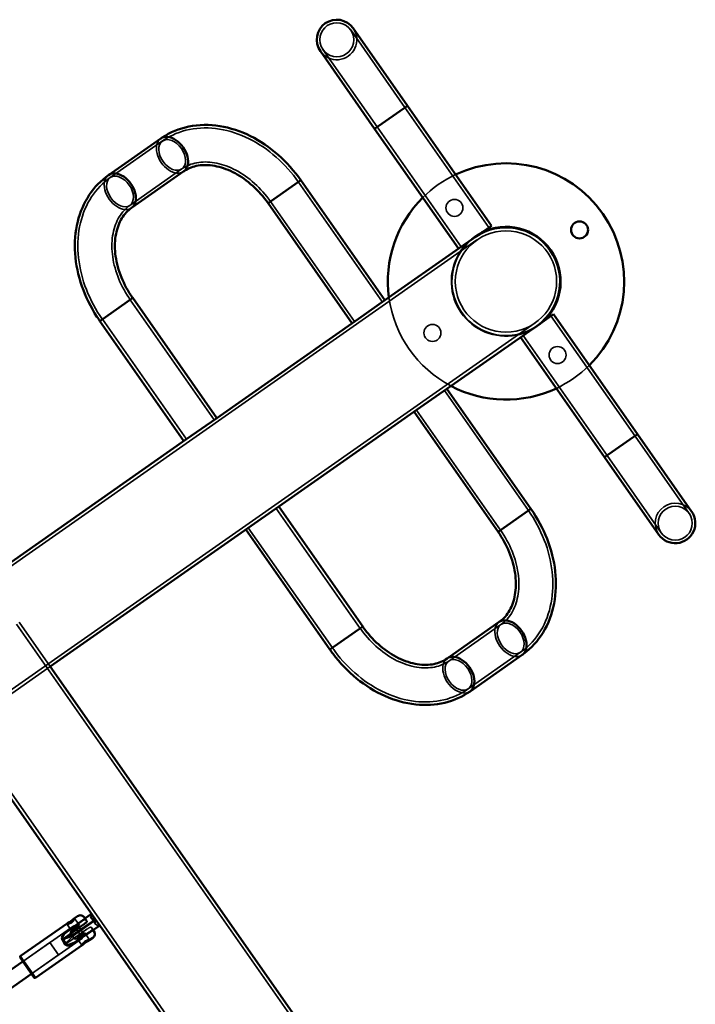
# Model space of a CAD drawing. Units: millimetres. Extents: x 10143 to 28951, y 5245 to 18390.
# Drawn here: x 23283 to 23998, y 13569 to 14611 of the extents above; entities that cross this region are included whole.
import ezdxf

# ---------------------------------------------------------------- set-up
doc = ezdxf.new("R2010")
doc.units = ezdxf.units.MM
doc.header["$LTSCALE"] = 100
doc.layers.add('Skrytá (ISO)', color=7, linetype='Continuous', lineweight=35)
doc.layers.add('Viditelná (ISO)', color=7, linetype='Continuous', lineweight=50)

# ---------------------------------------------------------------- blocks, each defined once
blk = doc.blocks.new('VVZ-LP016')
at = {"layer": 'Skrytá (ISO)'}
for p, q in [((13395.9, -3615.6), (13338.5, -3533.7)), ((13309, -3554.3), (13366.4, -3636.2)), ((13484.8, -3742.6), (13395.9, -3615.6)), ((13455.3, -3763.2), (13366.4, -3636.2)), ((13084.2, -3689.8), (13139.4, -3651.1)), ((13104.8, -3719.3), (13160, -3680.6)), ((13283.2, -3694.5), (13372.1, -3821.5)), ((13253.7, -3715.2), (13342.6, -3842.1)), ((13472.1, -3755.8), (12904.6, -4153.2)), ((13194.2, -3946.1), (13105.3, -3819.1)), ((13164.7, -3966.7), (13075.8, -3839.7)), ((13550.3, -3836.2), (13639.3, -3963.2)), ((12966, -4241), (13533.5, -3843.6)), ((13520.9, -3856.8), (13609.8, -3983.8)), ((13526.5, -4042.1), (13437.6, -3915.1)), ((13497.1, -4062.7), (13408.1, -3935.8)), ((13696.6, -4045.1), (13639.3, -3963.2)), ((13609.8, -3983.8), (13667.1, -4065.7)), ((13259.7, -4039.7), (13348.6, -4166.7)), ((13230.2, -4060.3), (13319.1, -4187.3)), ((13348.6, -4681.6), (12985, -4162.3)), ((13020.7, -4207), (12987.9, -4160.2)), ((13442.3, -4201.2), (13497.5, -4162.5)), ((13462.9, -4230.7), (13518.1, -4192)), ((12968.1, -4243.9), (13020.7, -4207)), ((12897.3, -4223.7), (13260.9, -4743)), ((13053.7, -4476.9), (13034.9, -4490.1)), ((13046, -4481.6), (13057.4, -4473.6)), ((13051.5, -4480.8), (13046.4, -4473.5)), ((13068.9, -4475.1), (13050.5, -4488)), ((13068.7, -4479.6), (13064.2, -4473.2)), ((12991.6, -4519), (13045.7, -4481.2)), ((13043.3, -4486.5), (13038.2, -4479.2)), ((13040.5, -4498.2), (13059.4, -4485)), ((13046.4, -4495.2), (13041.9, -4488.8)), ((13048.5, -4485.2), (13045.7, -4481.2)), ((13061.6, -4488.2), (13046.1, -4499)), ((13054.8, -4494.3), (13048.8, -4485.6)), ((13055.4, -4488.9), (13050.9, -4482.5)), ((13062.3, -4496.2), (13057.2, -4488.9)), ((13063.9, -4482.8), (13065.2, -4484.6)), ((12991.6, -4519), (13020.3, -4498.9)), ((13000.8, -4532.1), (13054.8, -4494.3)), ((13020.3, -4498.9), (13029.4, -4512)), ((13033.5, -4496.9), (13035.9, -4500.3)), ((13038.2, -4501), (13033.7, -4494.5)), ((13054.1, -4501.9), (13049, -4494.6)), ((13000.8, -4532.1), (13029.4, -4512))]:
    blk.add_line(p, q, dxfattribs=at)
for centre, radius in [((13323.8, -3544), 18), ((13323.8, -3544), 18), ((13448.3, -3721.9), 9), ((13502.8, -3799.7), 53.6), ((13425, -3854.2), 9), ((13557.3, -3877.5), 9), ((13681.9, -4055.4), 18), ((13681.9, -4055.4), 18)]:
    blk.add_circle(centre, radius, dxfattribs=at)
for centre, radius, start, end in [((13323.8, -3544), 21.2, 215, 35), ((13323.8, -3544), 21.2, 215, 35), ((13502.8, -3799.7), 125, 115.2354, 134.7646), ((13502.8, -3799.7), 57.8, 116.7336, 313.2664), ((13502.8, -3799.7), 57.2, 125, 305), ((13502.8, -3799.7), 125, 187.7934, 242.2066), ((13502.8, -3799.7), 125, 295.2354, 314.7646), ((13681.9, -4055.4), 21.2, 35, 215), ((13681.9, -4055.4), 21.2, 35, 215)]:
    blk.add_arc(centre, radius, start, end, dxfattribs=at)
for centre, major_axis, ratio, start_param, end_param in [((13149.7, -3665.9), (-12.2, 17.4), 0.662672, 0, 3.141593), ((13149.7, -3665.9), (-12.2, 17.4), 0.662672, 0, 3.141593), ((13094.5, -3704.5), (-12.2, 17.4), 0.662672, 0, 3.141593), ((13094.5, -3704.5), (-12.2, 17.4), 0.662672, 0, 3.141593), ((13507.8, -4177.3), (-12.2, 17.4), 0.662672, 0, 3.141593), ((13507.8, -4177.3), (-12.2, 17.4), 0.662672, 0, 3.141593), ((13452.6, -4215.9), (-12.2, 17.4), 0.662672, 0, 3.141593), ((13452.6, -4215.9), (-12.2, 17.4), 0.662672, 0, 3.141593), ((13115.5, -4446.8), (-46.8, -32.8), 0.202667, 5.971974, 6.594396), ((13048, -4484.5), (-14.3, -10), 0.202667, 4.712389, 6.69023), ((13052.5, -4490.9), (-14.3, -10), 0.202667, 4.712389, 6.69023), ((13046.4, -4485.6), (-4.51, -3.15), 0.202667, 2.237571, 8.22615)]:
    blk.add_ellipse(centre, major_axis=major_axis, ratio=ratio, start_param=start_param, end_param=end_param, dxfattribs=at)
for centre, major_axis, ratio in [((13149.7, -3665.9), (10.3, -14.7), 0.662672), ((13149.7, -3665.9), (-10.3, 14.7), 0.662672), ((13094.5, -3704.5), (-10.3, 14.7), 0.662672), ((13094.5, -3704.5), (10.3, -14.7), 0.662672), ((13507.8, -4177.3), (-10.3, 14.7), 0.662672), ((13507.8, -4177.3), (10.3, -14.7), 0.662672), ((13452.6, -4215.9), (10.3, -14.7), 0.662672), ((13452.6, -4215.9), (-10.3, 14.7), 0.662672), ((13047.4, -4483.7), (4.1, 2.87), 0.145722), ((13050.9, -4492.1), (-4.51, -3.15), 0.202667), ((13053.1, -4491.8), (4.1, 2.87), 0.145722)]:
    blk.add_ellipse(centre, major_axis=major_axis, ratio=ratio, dxfattribs=at)
for points, knots in [([(13283.2, -3694.5), (13276.4, -3684.8), (13268.4, -3675.8), (13250.8, -3660.4), (13241.1, -3653.8), (13220.9, -3643.7), (13210.3, -3640.2), (13188.9, -3636.8), (13178.1, -3636.9), (13158.1, -3641), (13148.8, -3644.8), (13140.2, -3650.6), (13139.8, -3650.9), (13139.4, -3651.1)], [0, 0, 0, 0, 0.314159, 0.314159, 0.628319, 0.628319, 0.942478, 0.942478, 1.256637, 1.256637, 1.556799, 1.556799, 1.570796, 1.570796, 1.570796, 1.570796]), ([(13253.7, -3715.2), (13248.7, -3708.1), (13243, -3701.6), (13230.6, -3690.4), (13223.9, -3685.7), (13210.3, -3678.5), (13203.4, -3676), (13190.1, -3673.2), (13183.7, -3673), (13172, -3674.6), (13166.8, -3676.5), (13161.5, -3679.7), (13160.7, -3680.1), (13160, -3680.6)], [0, 0, 0, 0, 0.298726, 0.298726, 0.597306, 0.597306, 0.897097, 0.897097, 1.206253, 1.206253, 1.520413, 1.520413, 1.570796, 1.570796, 1.570796, 1.570796]), ([(13084.2, -3689.8), (13076.4, -3695.2), (13069.7, -3702.2), (13058.9, -3718.5), (13055, -3727.9), (13050.1, -3748.3), (13049.4, -3759.4), (13051.1, -3781.9), (13053.5, -3793.2), (13061.3, -3815.2), (13066.6, -3825.9), (13074, -3837.2), (13074.9, -3838.5), (13075.8, -3839.7)], [0, 0, 0, 0, 0.288451, 0.288451, 0.586973, 0.586973, 0.901133, 0.901133, 1.215292, 1.215292, 1.529451, 1.529451, 1.570796, 1.570796, 1.570796, 1.570796]), ([(13104.8, -3719.3), (13100.5, -3722.3), (13096.7, -3726.3), (13090.7, -3736.2), (13088.4, -3742.1), (13085.8, -3755.5), (13085.5, -3763), (13087.2, -3778.5), (13089.1, -3786.4), (13095, -3802), (13099, -3809.7), (13104.2, -3817.6), (13104.7, -3818.3), (13105.3, -3819.1)], [6.283185, 6.283185, 6.283185, 6.283185, 6.597345, 6.597345, 6.911504, 6.911504, 7.223637, 7.223637, 7.523863, 7.523863, 7.822444, 7.822444, 7.853982, 7.853982, 7.853982, 7.853982]), ([(13526.5, -4042.1), (13533.4, -4051.8), (13539, -4062.4), (13547.5, -4084.2), (13550.4, -4095.5), (13552.9, -4118), (13552.6, -4129.1), (13548.5, -4150.4), (13544.8, -4160.5), (13534.1, -4177.9), (13527.3, -4185.4), (13518.9, -4191.5), (13518.5, -4191.8), (13518.1, -4192)], [6.283185, 6.283185, 6.283185, 6.283185, 6.597345, 6.597345, 6.911504, 6.911504, 7.225663, 7.225663, 7.539822, 7.539822, 7.839984, 7.839984, 7.853982, 7.853982, 7.853982, 7.853982]), ([(13497.1, -4062.7), (13502, -4069.8), (13506.1, -4077.4), (13512.4, -4092.9), (13514.5, -4100.8), (13516.7, -4116.1), (13516.7, -4123.4), (13514.7, -4136.9), (13512.8, -4143), (13507.2, -4153.4), (13503.7, -4157.6), (13498.9, -4161.5), (13498.2, -4162), (13497.5, -4162.5)], [0, 0, 0, 0, 0.298726, 0.298726, 0.597306, 0.597306, 0.897097, 0.897097, 1.206253, 1.206253, 1.520413, 1.520413, 1.570796, 1.570796, 1.570796, 1.570796]), ([(13442.3, -4201.2), (13437.9, -4204.2), (13432.9, -4206.4), (13421.6, -4208.7), (13415.2, -4208.9), (13401.7, -4206.7), (13394.6, -4204.4), (13380.6, -4197.5), (13373.9, -4193), (13361.2, -4182.1), (13355.3, -4175.8), (13349.7, -4168.1), (13349.2, -4167.4), (13348.6, -4166.7)], [0, 0, 0, 0, 0.314159, 0.314159, 0.628319, 0.628319, 0.940452, 0.940452, 1.240678, 1.240678, 1.539259, 1.539259, 1.570796, 1.570796, 1.570796, 1.570796]), ([(13462.9, -4230.7), (13455.1, -4236.1), (13446.3, -4240.1), (13427.3, -4244.6), (13417.1, -4245.1), (13396.3, -4242.7), (13385.6, -4239.6), (13365.1, -4230.3), (13355.3, -4224.1), (13337.2, -4209.3), (13329, -4200.6), (13321, -4189.8), (13320, -4188.6), (13319.1, -4187.3)], [0, 0, 0, 0, 0.288451, 0.288451, 0.586973, 0.586973, 0.901133, 0.901133, 1.215292, 1.215292, 1.529451, 1.529451, 1.570796, 1.570796, 1.570796, 1.570796]), ([(13058.3, -4474.7), (13058.2, -4474.7), (13058.2, -4474.7), (13058, -4474.6), (13057.9, -4474.7), (13057.6, -4474.7), (13057.4, -4474.8), (13057.1, -4474.9), (13056.9, -4475), (13056.5, -4475.2), (13056.2, -4475.3), (13055.7, -4475.6), (13055.5, -4475.8), (13055, -4476.1), (13054.7, -4476.2), (13054.2, -4476.6), (13053.9, -4476.8), (13053.7, -4476.9)], [3.7777099, 3.7777099, 3.7777099, 3.7777099, 3.8900079, 3.8900079, 4.002306, 4.002306, 4.1014283, 4.1014283, 4.2005506, 4.2005506, 4.2934272, 4.2934272, 4.3863038, 4.3863038, 4.476008, 4.476008, 4.5657123, 4.5657123, 4.5657123, 4.5657123]), ([(13059.4, -4485), (13059.6, -4484.9), (13059.9, -4484.7), (13060.4, -4484.3), (13060.7, -4484.2), (13061.2, -4483.9), (13061.4, -4483.7), (13061.9, -4483.4), (13062.1, -4483.3), (13062.5, -4483.1), (13062.7, -4483), (13063.1, -4482.9), (13063.3, -4482.8), (13063.5, -4482.8), (13063.7, -4482.7), (13063.8, -4482.8), (13063.9, -4482.8), (13063.9, -4482.8)], [1.5219041, 1.5219041, 1.5219041, 1.5219041, 1.6116083, 1.6116083, 1.7013125, 1.7013125, 1.7941891, 1.7941891, 1.8870657, 1.8870657, 1.9861881, 1.9861881, 2.0853104, 2.0853104, 2.1976084, 2.1976084, 2.3099064, 2.3099064, 2.3099064, 2.3099064]), ([(13065.2, -4484.6), (13065.2, -4484.7), (13065.2, -4484.7), (13065.2, -4484.9), (13065.1, -4485), (13065, -4485.2), (13064.9, -4485.4), (13064.6, -4485.7), (13064.4, -4485.8), (13064.1, -4486.1), (13063.9, -4486.3), (13063.5, -4486.7), (13063.3, -4486.9), (13062.8, -4487.2), (13062.6, -4487.4), (13062.1, -4487.8), (13061.8, -4488), (13061.6, -4488.2)], [3.7777099, 3.7777099, 3.7777099, 3.7777099, 3.8900079, 3.8900079, 4.002306, 4.002306, 4.1014283, 4.1014283, 4.2005506, 4.2005506, 4.2934272, 4.2934272, 4.3863038, 4.3863038, 4.476008, 4.476008, 4.5657123, 4.5657123, 4.5657123, 4.5657123]), ([(13033.5, -4496.9), (13033.2, -4496.4), (13032.9, -4495.8), (13032.6, -4494.5), (13032.6, -4493.9), (13032.9, -4492.7), (13033.1, -4492.1), (13033.9, -4491), (13034.3, -4490.5), (13034.9, -4490.1)], [-0.7607004, -0.7607004, -0.7607004, -0.7607004, -0.5705844, -0.5705844, -0.3804684, -0.3804684, -0.1902342, -0.1902342, 0, 0, 0, 0]), ([(13040.5, -4498.2), (13040, -4498.6), (13039.4, -4498.9), (13038.1, -4499.1), (13037.4, -4499.1), (13036.1, -4498.9), (13035.5, -4498.6), (13034.4, -4497.9), (13033.9, -4497.4), (13033.5, -4496.9)], [0, 0, 0, 0, 0.1902342, 0.1902342, 0.3804684, 0.3804684, 0.5705844, 0.5705844, 0.7607004, 0.7607004, 0.7607004, 0.7607004]), ([(13062, -4496.6), (13062, -4496.5), (13062, -4496.5), (13062.3, -4496.4), (13062.3, -4496.3), (13062.2, -4496.1), (13062, -4496.1), (13061.4, -4496.1), (13061, -4496.1), (13060.1, -4496.3), (13059.5, -4496.5), (13058.4, -4497), (13057.8, -4497.3), (13056.7, -4498.1), (13056.2, -4498.5), (13055.4, -4499.4), (13055, -4499.9), (13054.5, -4500.7), (13054.3, -4501.1), (13054.1, -4501.7), (13054, -4501.8), (13054.2, -4502), (13054.3, -4502), (13054.5, -4501.8), (13054.5, -4501.8), (13054.5, -4501.8)], [0.558257, 0.558257, 0.558257, 0.558257, 0.570584, 0.570584, 0.7607, 0.7607, 0.950816, 0.950816, 1.140932, 1.140932, 1.331167, 1.331167, 1.521401, 1.521401, 1.711635, 1.711635, 1.901869, 1.901869, 2.091985, 2.091985, 2.282101, 2.282101, 2.472217, 2.472217, 2.484544, 2.484544, 2.484544, 2.484544])]:
    blk.add_open_spline(points, degree=3, knots=knots, dxfattribs=at)
at = {"layer": 'Viditelná (ISO)'}
for p, q in [((13398.5, -3613.8), (13341.1, -3531.8)), ((13306.4, -3556.2), (13363.8, -3638.1)), ((13363.8, -3638.1), (13398.5, -3613.8)), ((13363.8, -3638.1), (13398.5, -3613.8)), ((13487.4, -3740.7), (13398.5, -3613.8)), ((13452.7, -3765), (13363.8, -3638.1)), ((13082.3, -3687.2), (13137.6, -3648.5)), ((13106.7, -3721.9), (13161.9, -3683.2)), ((13285.8, -3692.7), (13251.1, -3717)), ((13285.8, -3692.7), (13251.1, -3717)), ((13285.8, -3692.7), (13374.7, -3819.6)), ((13251.1, -3717), (13340, -3844)), ((13453.4, -3764.5), (13487.4, -3740.7)), ((13453.4, -3764.5), (13374.7, -3819.6)), ((13073.2, -3841.6), (13107.9, -3817.2)), ((13073.2, -3841.6), (13107.9, -3817.2)), ((13196.8, -3944.2), (13107.9, -3817.2)), ((13374.7, -3819.6), (13346.8, -3839.2)), ((13162.1, -3968.5), (13073.2, -3841.6)), ((13346.8, -3839.2), (13196.8, -3944.2)), ((13553, -3834.4), (13535.6, -3846.5)), ((13553, -3834.4), (13641.9, -3961.3)), ((13440.3, -3913.3), (13535.6, -3846.5)), ((13518.2, -3858.7), (13607.1, -3985.6)), ((13412.3, -3932.8), (13440.3, -3913.3)), ((13529.2, -4040.2), (13440.3, -3913.3)), ((13262.4, -4037.8), (13412.3, -3932.8)), ((13164.2, -3967), (13196.8, -3944.2)), ((13494.4, -4064.6), (13405.5, -3937.6)), ((13164.2, -3967), (12955.2, -4113.4)), ((13641.9, -3961.3), (13607.1, -3985.6)), ((13641.9, -3961.3), (13607.1, -3985.6)), ((13699.2, -4043.2), (13641.9, -3961.3)), ((13607.1, -3985.6), (13664.5, -4067.6)), ((13262.4, -4037.8), (13229.7, -4060.7)), ((13262.4, -4037.8), (13351.3, -4164.8)), ((13494.4, -4064.6), (13529.2, -4040.2)), ((13494.4, -4064.6), (13529.2, -4040.2)), ((13020.7, -4207), (13229.7, -4060.7)), ((13227.6, -4062.2), (13316.5, -4189.1)), ((13351.3, -4164.8), (13316.5, -4189.1)), ((13351.3, -4164.8), (13316.5, -4189.1)), ((13440.4, -4198.6), (13495.6, -4159.9)), ((13464.8, -4233.3), (13520, -4194.6)), ((13351.5, -4679.5), (13020.7, -4207)), ((12906.5, -4243.1), (13068.5, -4474.5)), ((13046, -4473.6), (13049.6, -4471.1)), ((13068.5, -4474.5), (13050, -4487.4)), ((13059.5, -4476.5), (13056.6, -4472.3)), ((13057.4, -4473.6), (13064.4, -4468.7)), ((13073, -4480.9), (13068.5, -4474.5)), ((12989, -4513.5), (13038.5, -4478.9)), ((13037, -4493.2), (13055.9, -4480.1)), ((13048.8, -4485.6), (13048.5, -4485.2)), ((13054.5, -4493.8), (13073, -4480.9)), ((13066.9, -4487), (13066, -4485.8)), ((13073, -4480.9), (13239.8, -4719.2)), ((13046.1, -4499), (13042.7, -4501.4)), ((13062, -4496.6), (13065.7, -4494)), ((13005, -4536.5), (13054.5, -4501.8)), ((12830.6, -4631.7), (12991.6, -4519)), ((12988.7, -4514.9), (12989, -4513.5)), ((12988.7, -4514.9), (13003.6, -4536.2)), ((13005, -4536.5), (12989, -4513.5)), ((12839.5, -4645.1), (13000.8, -4532.1)), ((13003.6, -4536.2), (13005, -4536.5))]:
    blk.add_line(p, q, dxfattribs=at)
blk.add_circle((13580.6, -3745.2), 9, dxfattribs=at)
for centre, radius, start, end in [((13323.8, -3544), 21.2, 35, 215), ((13323.8, -3544), 21.2, 35, 215), ((13502.8, -3799.7), 125, 314.7646, 115.2354), ((13502.8, -3799.7), 125, 134.7646, 187.7934), ((13502.8, -3799.7), 57.2, 305, 125), ((13502.8, -3799.7), 57.8, 313.2664, 116.7336), ((13502.8, -3799.7), 125, 242.2066, 295.2354), ((13681.9, -4055.4), 21.2, 215, 35), ((13681.9, -4055.4), 21.2, 215, 35), ((13052.5, -4475.2), 5, 35, 125), ((13062.8, -4489.9), 5, 305, 35)]:
    blk.add_arc(centre, radius, start, end, dxfattribs=at)
for centre, major_axis, ratio, start_param, end_param in [((13149.7, -3665.9), (12.2, -17.4), 0.662672, 0, 3.141593), ((13149.7, -3665.9), (12.2, -17.4), 0.662672, 0, 3.141593), ((13094.5, -3704.5), (12.2, -17.4), 0.662672, 0, 3.141593), ((13094.5, -3704.5), (12.2, -17.4), 0.662672, 0, 3.141593), ((13507.8, -4177.3), (12.2, -17.4), 0.662672, 0, 3.141593), ((13507.8, -4177.3), (12.2, -17.4), 0.662672, 0, 3.141593), ((13452.6, -4215.9), (12.2, -17.4), 0.662672, 0, 3.141593), ((13452.6, -4215.9), (12.2, -17.4), 0.662672, 0, 3.141593), ((13111, -4440.4), (-46.8, -32.8), 0.202667, 5.971974, 6.594396), ((13048, -4484.5), (-14.3, -10), 0.202667, 0.407045, 1.570796), ((13046.4, -4485.6), (-4.51, -3.15), 0.202667, 1.942965, 2.237571), ((13052.5, -4490.9), (14.3, 10), 0.202667, 3.548638, 4.712389)]:
    blk.add_ellipse(centre, major_axis=major_axis, ratio=ratio, start_param=start_param, end_param=end_param, dxfattribs=at)
for points, knots in [([(13285.8, -3692.7), (13278.8, -3682.7), (13270.7, -3673.6), (13252.7, -3657.8), (13242.8, -3651.1), (13222, -3640.7), (13211.1, -3637.1), (13189.1, -3633.6), (13177.9, -3633.7), (13157.1, -3637.9), (13147.5, -3641.9), (13138.5, -3647.9), (13138, -3648.2), (13137.6, -3648.5)], [0, 0, 0, 0, 0.314159, 0.314159, 0.628319, 0.628319, 0.942478, 0.942478, 1.256637, 1.256637, 1.554181, 1.554181, 1.570796, 1.570796, 1.570796, 1.570796]), ([(13251.1, -3717), (13246.3, -3710.2), (13240.8, -3704), (13229, -3693.2), (13222.6, -3688.7), (13209.7, -3681.7), (13203.2, -3679.3), (13190.6, -3676.5), (13184.6, -3676.2), (13173.7, -3677.5), (13168.8, -3679.1), (13163.6, -3682.1), (13162.7, -3682.6), (13161.9, -3683.2)], [6.283185, 6.283185, 6.283185, 6.283185, 6.577594, 6.577594, 6.871761, 6.871761, 7.166995, 7.166995, 7.472097, 7.472097, 7.786256, 7.786256, 7.853982, 7.853982, 7.853982, 7.853982]), ([(13082.3, -3687.2), (13074.3, -3692.8), (13067.4, -3700), (13056.3, -3716.7), (13052.2, -3726.3), (13047, -3747.2), (13046.2, -3758.6), (13047.8, -3781.7), (13050.2, -3793.3), (13058.1, -3815.8), (13063.4, -3826.8), (13071.1, -3838.5), (13072.1, -3840), (13073.2, -3841.6)], [0, 0, 0, 0, 0.284805, 0.284805, 0.580304, 0.580304, 0.894463, 0.894463, 1.208623, 1.208623, 1.522782, 1.522782, 1.570796, 1.570796, 1.570796, 1.570796]), ([(13106.7, -3721.9), (13102.7, -3724.7), (13099.2, -3728.3), (13093.6, -3737.5), (13091.5, -3743), (13089, -3755.7), (13088.7, -3762.8), (13090.3, -3777.5), (13092.1, -3785.1), (13097.6, -3800), (13101.4, -3807.4), (13106.5, -3815.3), (13107.2, -3816.3), (13107.9, -3817.2)], [6.283185, 6.283185, 6.283185, 6.283185, 6.597345, 6.597345, 6.911504, 6.911504, 7.220994, 7.220994, 7.516849, 7.516849, 7.810996, 7.810996, 7.853982, 7.853982, 7.853982, 7.853982]), ([(13529.2, -4040.2), (13536.1, -4050.2), (13541.9, -4060.9), (13550.6, -4083.3), (13553.6, -4094.8), (13556.2, -4117.9), (13555.8, -4129.4), (13551.6, -4151.4), (13547.7, -4161.8), (13536.6, -4179.9), (13529.6, -4187.6), (13520.9, -4194), (13520.4, -4194.3), (13520, -4194.6)], [6.283185, 6.283185, 6.283185, 6.283185, 6.597345, 6.597345, 6.911504, 6.911504, 7.225663, 7.225663, 7.539822, 7.539822, 7.837366, 7.837366, 7.853982, 7.853982, 7.853982, 7.853982]), ([(13494.4, -4064.6), (13499.2, -4071.3), (13503.1, -4078.6), (13509.2, -4093.4), (13511.3, -4101), (13513.4, -4115.5), (13513.5, -4122.4), (13511.8, -4135.2), (13510.1, -4141), (13505.1, -4150.8), (13501.9, -4154.8), (13497.3, -4158.7), (13496.5, -4159.3), (13495.6, -4159.9)], [0, 0, 0, 0, 0.294409, 0.294409, 0.588576, 0.588576, 0.883809, 0.883809, 1.188912, 1.188912, 1.503071, 1.503071, 1.570796, 1.570796, 1.570796, 1.570796]), ([(13440.4, -4198.6), (13436.4, -4201.4), (13431.8, -4203.4), (13421.3, -4205.5), (13415.4, -4205.6), (13402.6, -4203.6), (13395.8, -4201.4), (13382.6, -4194.9), (13376.1, -4190.6), (13364, -4180.4), (13358.3, -4174.3), (13352.7, -4166.8), (13351.9, -4165.8), (13351.3, -4164.8)], [0, 0, 0, 0, 0.314159, 0.314159, 0.628319, 0.628319, 0.937809, 0.937809, 1.233664, 1.233664, 1.52781, 1.52781, 1.570796, 1.570796, 1.570796, 1.570796]), ([(13464.8, -4233.3), (13456.7, -4238.9), (13447.6, -4243), (13428.1, -4247.7), (13417.7, -4248.3), (13396.2, -4246), (13385.2, -4242.9), (13364.1, -4233.5), (13354.1, -4227.2), (13335.5, -4212.1), (13327.1, -4203.3), (13318.7, -4192.2), (13317.6, -4190.7), (13316.5, -4189.1)], [0, 0, 0, 0, 0.284805, 0.284805, 0.580304, 0.580304, 0.894463, 0.894463, 1.208623, 1.208623, 1.522782, 1.522782, 1.570796, 1.570796, 1.570796, 1.570796]), ([(13043.2, -4477.7), (13042.7, -4478.1), (13042.1, -4478.4), (13041, -4478.9), (13040.4, -4479.1), (13039.5, -4479.3), (13039.1, -4479.3), (13038.5, -4479.4), (13038.3, -4479.3), (13038.2, -4479.2), (13038.2, -4479), (13038.6, -4478.7), (13039, -4478.5), (13039.8, -4478.1), (13040.3, -4477.9), (13041.3, -4477.2), (13041.9, -4476.9), (13042.9, -4476.1), (13043.5, -4475.7), (13044.4, -4474.9), (13044.8, -4474.6), (13045.5, -4474), (13045.8, -4473.7), (13046.2, -4473.4), (13046.3, -4473.4), (13046.5, -4473.6), (13046.4, -4473.8), (13046.2, -4474.3), (13046, -4474.7), (13045.5, -4475.5), (13045.1, -4476), (13044.3, -4476.9), (13043.8, -4477.3), (13043.2, -4477.7)], [0, 0, 0, 0, 0.190234, 0.190234, 0.380468, 0.380468, 0.570584, 0.570584, 0.7607, 0.7607, 0.950816, 0.950816, 1.140932, 1.140932, 1.331167, 1.331167, 1.521401, 1.521401, 1.711635, 1.711635, 1.901869, 1.901869, 2.091985, 2.091985, 2.282101, 2.282101, 2.472217, 2.472217, 2.662333, 2.662333, 2.852567, 2.852567, 3.042802, 3.042802, 3.042802, 3.042802]), ([(13055.9, -4480.1), (13056.1, -4479.9), (13056.4, -4479.7), (13056.9, -4479.3), (13057.1, -4479.1), (13057.6, -4478.8), (13057.8, -4478.6), (13058.2, -4478.2), (13058.4, -4478), (13058.8, -4477.7), (13058.9, -4477.6), (13059.2, -4477.3), (13059.3, -4477.1), (13059.4, -4476.9), (13059.5, -4476.8), (13059.5, -4476.6), (13059.5, -4476.6), (13059.5, -4476.5)], [1.5219041, 1.5219041, 1.5219041, 1.5219041, 1.6116083, 1.6116083, 1.7013125, 1.7013125, 1.7941891, 1.7941891, 1.8870657, 1.8870657, 1.9861881, 1.9861881, 2.0853104, 2.0853104, 2.1976084, 2.1976084, 2.3099064, 2.3099064, 2.3099064, 2.3099064]), ([(13037, -4493.2), (13036.5, -4493.6), (13036, -4494.1), (13035.3, -4495.2), (13035.1, -4495.9), (13034.9, -4497.1), (13034.9, -4497.8), (13035.2, -4499.1), (13035.5, -4499.8), (13035.9, -4500.3)], [0, 0, 0, 0, 0.1902342, 0.1902342, 0.3804684, 0.3804684, 0.5705844, 0.5705844, 0.7607004, 0.7607004, 0.7607004, 0.7607004]), ([(13054.5, -4501.8), (13054.7, -4501.6), (13055, -4501.4), (13055.7, -4500.8), (13056.1, -4500.5), (13057, -4499.7), (13057.6, -4499.3), (13058.1, -4498.9)], [2.4845444, 2.4845444, 2.4845444, 2.4845444, 2.6623332, 2.6623332, 2.8525674, 2.8525674, 3.0428017, 3.0428017, 3.0428017, 3.0428017]), ([(13058.1, -4498.9), (13058.6, -4498.5), (13059.2, -4498.2), (13060.2, -4497.6), (13060.7, -4497.3), (13061.5, -4496.9), (13061.8, -4496.7), (13062, -4496.6)], [0, 0, 0, 0, 0.1902342, 0.1902342, 0.3804684, 0.3804684, 0.5582572, 0.5582572, 0.5582572, 0.5582572]), ([(13035.9, -4500.3), (13036.2, -4500.8), (13036.7, -4501.3), (13037.8, -4501.9), (13038.4, -4502.2), (13039.6, -4502.3), (13040.3, -4502.3), (13041.6, -4502), (13042.2, -4501.7), (13042.7, -4501.4)], [-0.7607004, -0.7607004, -0.7607004, -0.7607004, -0.5705844, -0.5705844, -0.3804684, -0.3804684, -0.1902342, -0.1902342, 0, 0, 0, 0])]:
    blk.add_open_spline(points, degree=3, knots=knots, dxfattribs=at)

msp = doc.modelspace()

# ---------------------------------------------------------------- block references
msp.add_blockref('VVZ-LP016', (10295, 18133.7))

doc.saveas('drawing.dxf')
